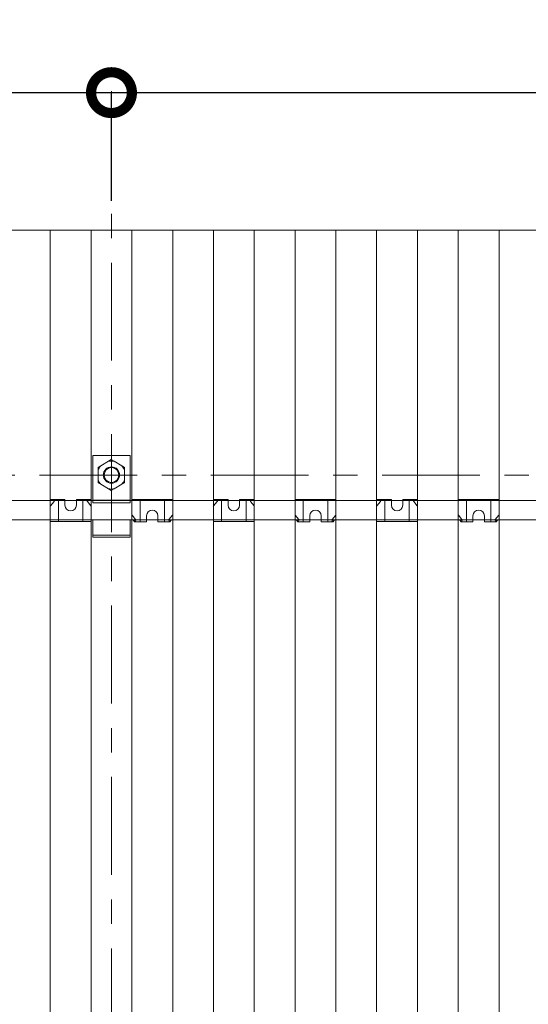
# Model space of a CAD drawing. Units: millimetres. Extents: x 0 to 5940, y 0 to 4200.
# Drawn here: x 4556 to 4867, y 2708 to 3311 of the extents above; entities that cross this region are included whole.
import ezdxf

# ---------------------------------------------------------------- set-up
doc = ezdxf.new("R2010")
doc.units = ezdxf.units.MM
doc.header["$MEASUREMENT"] = 0
doc.linetypes.add('CENTER', pattern=[7, 4, -1, 1, -1])
doc.layers.get('defpoints').update_dxf_attribs({"lineweight": 5})
doc.layers.add('_1-1_中線', color=7, linetype='Continuous')
doc.styles.add('スタイル1', font='romans.shx', dxfattribs={"bigfont": 'extfont2.shx'})
doc.dimstyles.new('YASHIO', dxfattribs={"dimtxt": 2, "dimasz": 2, "dimexe": 0, "dimexo": 0.625, "dimtad": 1, "dimdsep": 46, "dimtxsty": 'スタイル1', "dimblk": 'DOTSMALL', "dimcen": 2, "dimadec": 0, "dimazin": 0, "dimtfac": 1, "dimtmove": 0, "dimatfit": 3, "dimldrblk": 'OPEN30', "dimfxl": 1, "dimarcsym": 0})

# ---------------------------------------------------------------- blocks, each defined once
blk = doc.blocks.new('_DotSmall')
at = {"color": 0, "linetype": 'ByBlock', "const_width": 0.5}
blk.add_lwpolyline([(-0.0625, 0, 1), (0.0625, 0, 1)], format="xyb", close=True, dxfattribs=at)
blk = doc.blocks.new('*D30')
at = {"layer": '_1-1_中線', "color": 0, "lineweight": -2}
for p, q in [((3711.91, 3199.99), (3711.91, 3266.34)), ((3711.91, 3266.34), (4611.91, 3266.34)), ((4611.91, 3199.99), (4611.91, 3266.34))]:
    blk.add_line(p, q, dxfattribs=at)
at = {"layer": 'defpoints', "color": 0}
for p in [(4611.91, 3266.34), (3711.91, 3149.99), (4611.91, 3149.99)]:
    blk.add_point(p, dxfattribs=at)
at = {"layer": '_1-1_中線', "color": 0, "lineweight": -2, "xscale": 50, "yscale": 50, "zscale": 50, "rotation": 180}
blk.add_blockref('_DotSmall', (3711.91, 3266.34), dxfattribs=at)
at = {"layer": '_1-1_中線', "color": 0, "lineweight": -2, "xscale": 50, "yscale": 50, "zscale": 50}
blk.add_blockref('_DotSmall', (4611.91, 3266.34), dxfattribs=at)
at = {"layer": '_1-1_中線', "color": 0, "lineweight": 15, "insert": (4161.91, 3291.34), "char_height": 30, "attachment_point": 5, "style": 'スタイル1'}
blk.add_mtext('900', dxfattribs=at)
blk = doc.blocks.new('_Open30')
at = {"color": 0, "linetype": 'ByBlock', "lineweight": -2}
for p, q in [((-1, 0.268), (0, 0)), ((0, 0), (-1, -0.268)), ((0, 0), (-1, 0))]:
    blk.add_line(p, q, dxfattribs=at)
blk = doc.blocks.new('*D31')
at = {"layer": '_1-1_中線', "color": 0, "lineweight": -2}
for p, q in [((4611.91, 3199.99), (4611.91, 3266.34)), ((4611.91, 3266.34), (5511.91, 3266.34)), ((5511.91, 3199.99), (5511.91, 3266.34))]:
    blk.add_line(p, q, dxfattribs=at)
at = {"layer": 'defpoints', "color": 0}
for p in [(5511.91, 3266.34), (4611.91, 3149.99), (5511.91, 3149.99)]:
    blk.add_point(p, dxfattribs=at)
at = {"layer": '_1-1_中線', "color": 0, "lineweight": -2, "xscale": 50, "yscale": 50, "zscale": 50, "rotation": 180}
blk.add_blockref('_DotSmall', (4611.91, 3266.34), dxfattribs=at)
at = {"layer": '_1-1_中線', "color": 0, "lineweight": -2, "xscale": 50, "yscale": 50, "zscale": 50}
blk.add_blockref('_DotSmall', (5511.91, 3266.34), dxfattribs=at)
at = {"layer": '_1-1_中線', "color": 0, "lineweight": 15, "insert": (5061.91, 3291.34), "char_height": 30, "attachment_point": 5, "style": 'スタイル1'}
blk.add_mtext('900', dxfattribs=at)

msp = doc.modelspace()

# ---------------------------------------------------------------- linework, layer by layer
at = {"layer": '_1-1_中線', "linetype": 'CENTER', "lineweight": 15, "ltscale": 15}
for p, q in [((4611.91, 3267.199), (4611.91, 1020.855)), ((3412.735, 3032.151), (5740.636, 3032.151, -8.343))]:
    msp.add_line(p, q, dxfattribs=at)
at = {"layer": '_1-1_中線', "lineweight": 15}
for p, q in [((4574.41, 3182.151), (4574.41, 3016.601)), ((4574.41, 3182.151), (4574.41, 3016.601)), ((4599.41, 3182.151), (4599.41, 3016.601)), ((4599.41, 3182.151), (4599.41, 3016.601)), ((4624.41, 3182.151), (4624.41, 3010.601)), ((4624.41, 3182.151), (4624.41, 3010.601)), ((4649.41, 3182.151), (4649.41, 3007.828)), ((4649.41, 3182.151), (4649.41, 3007.828)), ((4674.41, 3182.151), (4674.41, 3016.601)), ((4674.41, 3182.151), (4674.41, 3016.601)), ((4699.41, 3182.151), (4699.41, 3016.601)), ((4699.41, 3182.151), (4699.41, 3016.601)), ((4724.41, 3182.151), (4724.41, 3010.601)), ((4724.41, 3182.151), (4724.41, 3010.601)), ((4749.41, 3182.151), (4749.41, 3007.828)), ((4749.41, 3182.151), (4749.41, 3007.828)), ((4774.41, 3182.151), (4774.41, 3016.601)), ((4774.41, 3182.151), (4774.41, 3016.601)), ((4799.41, 3182.151), (4799.41, 3016.601)), ((4799.41, 3182.151), (4799.41, 3016.601)), ((4824.41, 3182.151), (4824.41, 3010.601)), ((4824.41, 3182.151), (4824.41, 3010.601)), ((4849.41, 3182.151), (4849.41, 3007.828)), ((4849.41, 3182.151), (4849.41, 3007.828)), ((4600.41, 3018.651), (4600.41, 3044.151)), ((4600.41, 3044.151), (4623.41, 3044.151)), ((4600.41, 3018.651), (4600.41, 3044.151)), ((4600.41, 3044.151), (4623.41, 3044.151)), ((4605.404, 3037.855), (4610.067, 3040.548)), ((4605.404, 3037.855), (4610.067, 3040.548)), ((4610.067, 3040.548), (4611.806, 3041.551)), ((4610.067, 3040.548), (4611.806, 3041.551)), ((4611.806, 3041.551), (4613.544, 3040.548)), ((4611.806, 3041.551), (4613.544, 3040.548)), ((4613.544, 3040.548), (4618.208, 3037.855)), ((4613.544, 3040.548), (4618.208, 3037.855)), ((4623.41, 3018.651), (4623.41, 3044.151)), ((4623.41, 3018.651), (4623.41, 3044.151)), ((4603.665, 3036.851), (4605.404, 3037.855)), ((4603.665, 3036.851), (4605.404, 3037.855)), ((4603.665, 3034.844), (4603.665, 3036.851)), ((4603.665, 3034.844), (4603.665, 3036.851)), ((4603.665, 3029.459), (4603.665, 3034.844)), ((4603.665, 3029.459), (4603.665, 3034.844)), ((4618.208, 3037.855), (4619.946, 3036.851)), ((4618.208, 3037.855), (4619.946, 3036.851)), ((4619.946, 3036.851), (4619.946, 3034.844)), ((4619.946, 3036.851), (4619.946, 3034.844)), ((4619.946, 3034.844), (4619.946, 3029.459)), ((4619.946, 3034.844), (4619.946, 3029.459)), ((4603.665, 3027.451), (4603.665, 3029.459)), ((4603.665, 3027.451), (4603.665, 3029.459)), ((4605.404, 3026.448), (4603.665, 3027.451)), ((4605.404, 3026.448), (4603.665, 3027.451)), ((4619.946, 3027.451), (4618.208, 3026.448)), ((4619.946, 3027.451), (4618.208, 3026.448)), ((4619.946, 3029.459), (4619.946, 3027.451)), ((4619.946, 3029.459), (4619.946, 3027.451)), ((4610.067, 3023.755), (4605.404, 3026.448)), ((4610.067, 3023.755), (4605.404, 3026.448)), ((4611.806, 3022.751), (4610.067, 3023.755)), ((4611.806, 3022.751), (4610.067, 3023.755)), ((4613.544, 3023.755), (4611.806, 3022.751)), ((4613.544, 3023.755), (4611.806, 3022.751)), ((4618.208, 3026.448), (4613.544, 3023.755)), ((4618.208, 3026.448), (4613.544, 3023.755)), ((5661.91, 3016.601), (3561.91, 3016.601)), ((5661.91, 3016.601), (3649.41, 3016.601)), ((4576.685, 3016.601), (4561.91, 3016.601)), ((4576.685, 3016.601), (4561.91, 3016.601)), ((4574.463, 3017.151), (4574.41, 3017.151)), ((4574.41, 3016.651), (4574.41, 3017.151)), ((4574.463, 3017.151), (4574.41, 3017.151)), ((4574.41, 3016.651), (4574.41, 3017.151)), ((4574.41, 3016.651), (4574.463, 3016.651)), ((4574.41, 3016.651), (4574.463, 3016.651)), ((4574.41, 3010.601), (4574.41, 3016.601)), ((4574.41, 3010.601), (4574.41, 3016.601)), ((4576.41, 3017.151), (4574.463, 3017.151)), ((4576.41, 3017.151), (4574.463, 3017.151)), ((4576.41, 3016.651), (4574.463, 3016.651)), ((4576.41, 3016.651), (4574.463, 3016.651)), ((4574.526, 3013.29), (4576.7, 3015.9)), ((4574.526, 3013.29), (4576.7, 3015.9)), ((4576.41, 3016.651), (4576.41, 3017.151)), ((4576.41, 3017.151), (4583.41, 3017.151)), ((4576.41, 3016.651), (4576.41, 3017.151)), ((4576.41, 3017.151), (4583.41, 3017.151)), ((4576.66, 3016.651), (4576.41, 3016.651)), ((4576.66, 3016.651), (4576.41, 3016.651)), ((4576.763, 3016.444), (4576.66, 3016.651)), ((4576.763, 3016.444), (4576.66, 3016.651)), ((4579.41, 3003.651), (4579.41, 3017.151)), ((4583.41, 3017.151), (4583.41, 3013.651)), ((4583.41, 3017.151), (4583.41, 3013.651)), ((4590.41, 3016.601), (4583.41, 3016.601)), ((4590.41, 3016.601), (4583.41, 3016.601)), ((4590.41, 3017.151), (4597.41, 3017.151)), ((4590.41, 3013.651), (4590.41, 3017.151)), ((4590.41, 3017.151), (4597.41, 3017.151)), ((4590.41, 3013.651), (4590.41, 3017.151)), ((4594.41, 3003.651), (4594.41, 3017.151)), ((4597.16, 3016.651), (4597.056, 3016.444)), ((4597.16, 3016.651), (4597.056, 3016.444)), ((4597.119, 3015.9), (4599.294, 3013.29)), ((4597.119, 3015.9), (4599.294, 3013.29)), ((4600.41, 3016.601), (4597.135, 3016.601)), ((4600.41, 3016.601), (4597.135, 3016.601)), ((4597.41, 3016.651), (4597.16, 3016.651)), ((4597.41, 3016.651), (4597.16, 3016.651)), ((4597.41, 3017.151), (4597.41, 3016.651)), ((4599.357, 3017.151), (4597.41, 3017.151)), ((4597.41, 3017.151), (4597.41, 3016.651)), ((4599.357, 3017.151), (4597.41, 3017.151)), ((4599.357, 3016.651), (4597.41, 3016.651)), ((4599.357, 3016.651), (4597.41, 3016.651)), ((4599.41, 3017.151), (4599.357, 3017.151)), ((4599.41, 3017.151), (4599.357, 3017.151)), ((4599.357, 3016.651), (4599.41, 3016.651)), ((4599.357, 3016.651), (4599.41, 3016.651)), ((4599.41, 3016.651), (4599.41, 3017.151)), ((4599.41, 3016.651), (4599.41, 3017.151)), ((4599.41, 3016.651), (4599.41, 3016.601)), ((4599.41, 3016.651), (4599.41, 3016.601)), ((4599.41, 3016.651), (4599.41, 3016.601)), ((4599.41, 3016.651), (4599.41, 3016.601)), ((4599.41, 3012.975), (4599.41, 3016.601)), ((4599.41, 3012.975), (4599.41, 3016.601)), ((4600.41, 3018.651), (4600.41, 3016.651)), ((4600.41, 3018.651), (4600.41, 3016.651)), ((4600.41, 3016.651), (4623.41, 3016.651)), ((4600.41, 3016.007), (4600.41, 3016.651)), ((4600.41, 3016.651), (4623.41, 3016.651)), ((4600.41, 3016.007), (4600.41, 3016.651)), ((4600.41, 3016.007), (4600.41, 3015.151)), ((4600.41, 3016.007), (4600.41, 3015.151)), ((4623.41, 3016.651), (4623.41, 3018.651)), ((4623.41, 3016.651), (4623.41, 3018.651)), ((4623.41, 3016.007), (4623.41, 3016.651)), ((4623.41, 3016.007), (4623.41, 3016.651)), ((4624.41, 3016.601), (4623.41, 3016.601)), ((4624.41, 3016.601), (4623.41, 3016.601)), ((4623.41, 3015.151), (4623.41, 3016.007)), ((4623.41, 3015.151), (4623.41, 3016.007)), ((4624.41, 3017.151), (4649.41, 3017.151)), ((4624.41, 3016.651), (4624.41, 3017.151)), ((4624.41, 3017.151), (4649.41, 3017.151)), ((4624.41, 3016.651), (4624.41, 3017.151)), ((4624.41, 3016.651), (4624.41, 3007.832)), ((4624.41, 3016.651), (4624.41, 3007.832)), ((4624.41, 3004.601), (4624.41, 3016.601)), ((4624.41, 3004.601), (4624.41, 3016.601)), ((4629.41, 3003.476), (4629.41, 3017.151)), ((4644.41, 3003.476), (4644.41, 3017.151)), ((4649.41, 3017.151), (4649.41, 3016.651)), ((4649.41, 3017.151), (4649.41, 3016.651)), ((4649.41, 3007.832), (4649.41, 3016.651)), ((4649.41, 3016.651), (4649.41, 3016.651)), ((4649.41, 3016.651), (4649.41, 3016.601)), ((4649.41, 3016.651), (4649.41, 3016.601)), ((4649.41, 3007.832), (4649.41, 3016.651)), ((4649.41, 3016.651), (4649.41, 3016.651)), ((4649.41, 3016.651), (4649.41, 3016.601)), ((4649.41, 3016.651), (4649.41, 3016.601)), ((4649.41, 3004.601), (4649.41, 3016.601)), ((4674.463, 3017.151), (4674.41, 3017.151)), ((4674.41, 3016.651), (4674.41, 3017.151)), ((4674.463, 3017.151), (4674.41, 3017.151)), ((4674.41, 3016.651), (4674.41, 3017.151)), ((4674.41, 3016.651), (4674.463, 3016.651)), ((4674.41, 3016.651), (4674.463, 3016.651)), ((4674.41, 3010.601), (4674.41, 3016.601)), ((4674.41, 3010.601), (4674.41, 3016.601)), ((4676.41, 3017.151), (4674.463, 3017.151)), ((4676.41, 3017.151), (4674.463, 3017.151)), ((4676.41, 3016.651), (4674.463, 3016.651)), ((4676.41, 3016.651), (4674.463, 3016.651)), ((4674.526, 3013.29), (4676.7, 3015.9)), ((4674.526, 3013.29), (4676.7, 3015.9)), ((4676.41, 3016.651), (4676.41, 3017.151)), ((4676.41, 3017.151), (4683.41, 3017.151)), ((4676.41, 3016.651), (4676.41, 3017.151)), ((4676.41, 3017.151), (4683.41, 3017.151)), ((4676.66, 3016.651), (4676.41, 3016.651)), ((4676.66, 3016.651), (4676.41, 3016.651)), ((4676.763, 3016.444), (4676.66, 3016.651)), ((4676.763, 3016.444), (4676.66, 3016.651)), ((4679.41, 3003.651), (4679.41, 3017.151)), ((4683.41, 3017.151), (4683.41, 3013.651)), ((4683.41, 3017.151), (4683.41, 3013.651)), ((4690.41, 3016.601), (4683.41, 3016.601)), ((4690.41, 3016.601), (4683.41, 3016.601)), ((4690.41, 3017.151), (4697.41, 3017.151)), ((4690.41, 3013.651), (4690.41, 3017.151)), ((4690.41, 3017.151), (4697.41, 3017.151)), ((4690.41, 3013.651), (4690.41, 3017.151)), ((4694.41, 3003.651), (4694.41, 3017.151)), ((4697.16, 3016.651), (4697.056, 3016.444)), ((4697.16, 3016.651), (4697.056, 3016.444)), ((4697.119, 3015.9), (4699.294, 3013.29)), ((4697.119, 3015.9), (4699.294, 3013.29)), ((4724.41, 3016.601), (4697.135, 3016.601)), ((4724.41, 3016.601), (4697.135, 3016.601)), ((4697.41, 3016.651), (4697.16, 3016.651)), ((4697.41, 3016.651), (4697.16, 3016.651)), ((4697.41, 3017.151), (4697.41, 3016.651)), ((4699.357, 3017.151), (4697.41, 3017.151)), ((4697.41, 3017.151), (4697.41, 3016.651)), ((4699.357, 3017.151), (4697.41, 3017.151)), ((4699.357, 3016.651), (4697.41, 3016.651)), ((4699.357, 3016.651), (4697.41, 3016.651)), ((4699.41, 3017.151), (4699.357, 3017.151)), ((4699.41, 3017.151), (4699.357, 3017.151)), ((4699.357, 3016.651), (4699.41, 3016.651)), ((4699.357, 3016.651), (4699.41, 3016.651)), ((4699.41, 3016.651), (4699.41, 3017.151)), ((4699.41, 3016.651), (4699.41, 3017.151)), ((4699.41, 3016.651), (4699.41, 3016.601)), ((4699.41, 3016.651), (4699.41, 3016.601)), ((4699.41, 3016.651), (4699.41, 3016.601)), ((4699.41, 3016.651), (4699.41, 3016.601)), ((4699.41, 3012.975), (4699.41, 3016.601)), ((4699.41, 3012.975), (4699.41, 3016.601)), ((4724.41, 3017.151), (4749.41, 3017.151)), ((4724.41, 3016.651), (4724.41, 3017.151)), ((4724.41, 3017.151), (4749.41, 3017.151)), ((4724.41, 3016.651), (4724.41, 3017.151)), ((4724.41, 3016.651), (4724.41, 3007.832)), ((4724.41, 3016.651), (4724.41, 3007.832)), ((4729.41, 3003.476), (4729.41, 3017.151)), ((4744.41, 3003.476), (4744.41, 3017.151)), ((4749.41, 3017.151), (4749.41, 3016.651)), ((4749.41, 3017.151), (4749.41, 3016.651)), ((4749.41, 3007.832), (4749.41, 3016.651)), ((4749.41, 3016.651), (4749.41, 3016.651)), ((4749.41, 3016.651), (4749.41, 3016.601)), ((4749.41, 3016.651), (4749.41, 3016.601)), ((4749.41, 3007.832), (4749.41, 3016.651)), ((4749.41, 3016.651), (4749.41, 3016.651)), ((4749.41, 3016.651), (4749.41, 3016.601)), ((4749.41, 3016.651), (4749.41, 3016.601)), ((4774.463, 3017.151), (4774.41, 3017.151)), ((4774.41, 3016.651), (4774.41, 3017.151)), ((4774.463, 3017.151), (4774.41, 3017.151)), ((4774.41, 3016.651), (4774.41, 3017.151)), ((4774.41, 3016.651), (4774.463, 3016.651)), ((4774.41, 3016.651), (4774.463, 3016.651)), ((4774.41, 3010.601), (4774.41, 3016.601)), ((4774.41, 3010.601), (4774.41, 3016.601)), ((4776.41, 3017.151), (4774.463, 3017.151)), ((4776.41, 3017.151), (4774.463, 3017.151)), ((4776.41, 3016.651), (4774.463, 3016.651)), ((4776.41, 3016.651), (4774.463, 3016.651)), ((4774.526, 3013.29), (4776.7, 3015.9)), ((4774.526, 3013.29), (4776.7, 3015.9)), ((4776.41, 3016.651), (4776.41, 3017.151)), ((4776.41, 3017.151), (4783.41, 3017.151)), ((4776.41, 3016.651), (4776.41, 3017.151)), ((4776.41, 3017.151), (4783.41, 3017.151)), ((4776.66, 3016.651), (4776.41, 3016.651)), ((4776.66, 3016.651), (4776.41, 3016.651)), ((4776.763, 3016.444), (4776.66, 3016.651)), ((4776.763, 3016.444), (4776.66, 3016.651)), ((4779.41, 3003.651), (4779.41, 3017.151)), ((4783.41, 3017.151), (4783.41, 3013.651)), ((4783.41, 3017.151), (4783.41, 3013.651)), ((4790.41, 3016.601), (4783.41, 3016.601)), ((4790.41, 3016.601), (4783.41, 3016.601)), ((4790.41, 3017.151), (4797.41, 3017.151)), ((4790.41, 3013.651), (4790.41, 3017.151)), ((4790.41, 3017.151), (4797.41, 3017.151)), ((4790.41, 3013.651), (4790.41, 3017.151)), ((4794.41, 3003.651), (4794.41, 3017.151)), ((4797.16, 3016.651), (4797.056, 3016.444)), ((4797.16, 3016.651), (4797.056, 3016.444)), ((4797.119, 3015.9), (4799.294, 3013.29)), ((4797.119, 3015.9), (4799.294, 3013.29)), ((4824.41, 3016.601), (4797.135, 3016.601)), ((4824.41, 3016.601), (4797.135, 3016.601)), ((4797.41, 3016.651), (4797.16, 3016.651)), ((4797.41, 3016.651), (4797.16, 3016.651)), ((4797.41, 3017.151), (4797.41, 3016.651)), ((4799.357, 3017.151), (4797.41, 3017.151)), ((4797.41, 3017.151), (4797.41, 3016.651)), ((4799.357, 3017.151), (4797.41, 3017.151)), ((4799.357, 3016.651), (4797.41, 3016.651)), ((4799.357, 3016.651), (4797.41, 3016.651)), ((4799.41, 3017.151), (4799.357, 3017.151)), ((4799.41, 3017.151), (4799.357, 3017.151)), ((4799.357, 3016.651), (4799.41, 3016.651)), ((4799.357, 3016.651), (4799.41, 3016.651)), ((4799.41, 3016.651), (4799.41, 3017.151)), ((4799.41, 3016.651), (4799.41, 3017.151)), ((4799.41, 3016.651), (4799.41, 3016.601)), ((4799.41, 3016.651), (4799.41, 3016.601)), ((4799.41, 3016.651), (4799.41, 3016.601)), ((4799.41, 3016.651), (4799.41, 3016.601)), ((4799.41, 3012.975), (4799.41, 3016.601)), ((4799.41, 3012.975), (4799.41, 3016.601)), ((4824.41, 3017.151), (4849.41, 3017.151)), ((4824.41, 3016.651), (4824.41, 3017.151)), ((4824.41, 3017.151), (4849.41, 3017.151)), ((4824.41, 3016.651), (4824.41, 3017.151)), ((4824.41, 3016.651), (4824.41, 3007.832)), ((4824.41, 3016.651), (4824.41, 3007.832)), ((4829.41, 3003.476), (4829.41, 3017.151)), ((4844.41, 3003.476), (4844.41, 3017.151)), ((4849.41, 3017.151), (4849.41, 3016.651)), ((4849.41, 3017.151), (4849.41, 3016.651)), ((4849.41, 3007.832), (4849.41, 3016.651)), ((4849.41, 3016.651), (4849.41, 3016.651)), ((4849.41, 3016.651), (4849.41, 3016.601)), ((4849.41, 3016.651), (4849.41, 3016.601)), ((4849.41, 3007.832), (4849.41, 3016.651)), ((4849.41, 3016.651), (4849.41, 3016.651)), ((4849.41, 3016.651), (4849.41, 3016.601)), ((4849.41, 3016.651), (4849.41, 3016.601)), ((4574.41, 3004.151), (4574.41, 3012.97)), ((4574.41, 3004.151), (4574.41, 3012.97)), ((4599.41, 3012.975), (4599.41, 2117.151)), ((4599.41, 3012.975), (4599.41, 2117.151)), ((4599.41, 3012.97), (4599.41, 3003.651)), ((4599.41, 3012.97), (4599.41, 3003.651)), ((4600.41, 3015.151), (4623.41, 3015.151)), ((4600.41, 3015.151), (4623.41, 3015.151)), ((4674.41, 3004.151), (4674.41, 3012.97)), ((4674.41, 3004.151), (4674.41, 3012.97)), ((4674.41, 3010.601), (4674.41, 2116.601)), ((4674.41, 3010.601), (4674.41, 2116.601)), ((4699.41, 3012.975), (4699.41, 2117.151)), ((4699.41, 3012.975), (4699.41, 2117.151)), ((4699.41, 3012.97), (4699.41, 3003.651)), ((4699.41, 3012.97), (4699.41, 3003.651)), ((4724.41, 3004.601), (4724.41, 3010.601)), ((4724.41, 3004.601), (4724.41, 3010.601)), ((4774.41, 3004.151), (4774.41, 3012.97)), ((4774.41, 3004.151), (4774.41, 3012.97)), ((4774.41, 3010.601), (4774.41, 2116.601)), ((4774.41, 3010.601), (4774.41, 2116.601)), ((4799.41, 3012.975), (4799.41, 2117.151)), ((4799.41, 3012.975), (4799.41, 2117.151)), ((4799.41, 3012.97), (4799.41, 3003.651)), ((4799.41, 3012.97), (4799.41, 3003.651)), ((4824.41, 3004.601), (4824.41, 3010.601)), ((4824.41, 3004.601), (4824.41, 3010.601)), ((5661.91, 3004.601), (3561.91, 3004.601)), ((5661.91, 3004.601), (3561.91, 3004.601)), ((4574.41, 3004.601), (4561.91, 3004.601)), ((4574.41, 3004.601), (4561.91, 3004.601)), ((4574.41, 3004.601), (4574.41, 2116.601)), ((4574.41, 3004.601), (4574.41, 2116.601)), ((4574.41, 3004.601), (4574.41, 3004.151)), ((4574.41, 3004.601), (4574.41, 3004.151)), ((4574.41, 3004.601), (4574.41, 3004.151)), ((4574.41, 3004.601), (4574.41, 3004.151)), ((4574.41, 3004.151), (4574.41, 3003.651)), ((4574.41, 3004.151), (4574.41, 3004.151)), ((4574.41, 3004.151), (4574.41, 3003.651)), ((4574.41, 3004.151), (4574.41, 3004.151)), ((4574.41, 3003.651), (4599.41, 3003.651)), ((4574.41, 3003.651), (4599.41, 3003.651)), ((4600.41, 3004.601), (4599.41, 3004.601)), ((4600.41, 3004.601), (4599.41, 3004.601)), ((4600.41, 3004.352), (4600.41, 3004.782)), ((4600.41, 3004.782), (4623.41, 3004.782)), ((4600.41, 3004.352), (4600.41, 3004.782)), ((4600.41, 3004.782), (4623.41, 3004.782)), ((4600.41, 3004.352), (4600.41, 3003.334)), ((4600.41, 3004.352), (4600.41, 3003.334)), ((4600.41, 2995.334), (4600.41, 3003.334)), ((4600.41, 2995.334), (4600.41, 3003.334)), ((4623.41, 3004.352), (4623.41, 3004.782)), ((4623.41, 3004.352), (4623.41, 3004.782)), ((4626.816, 3004.601), (4623.41, 3004.601)), ((4626.816, 3004.601), (4623.41, 3004.601)), ((4623.41, 3003.334), (4623.41, 3004.352)), ((4623.41, 3003.334), (4623.41, 3004.352)), ((4623.41, 2995.334), (4623.41, 3003.334)), ((4623.41, 2995.334), (4623.41, 3003.334)), ((4624.41, 3004.601), (4624.41, 2116.601)), ((4624.41, 3004.601), (4624.41, 2116.601)), ((4624.526, 3007.512), (4626.7, 3004.903)), ((4624.526, 3007.512), (4626.7, 3004.903)), ((4626.112, 3003.557), (4625.153, 3004.601)), ((4626.112, 3003.557), (4625.153, 3004.601)), ((4626.362, 3003.704), (4625.538, 3004.601)), ((4626.362, 3003.704), (4625.538, 3004.601)), ((4633.41, 3003.476), (4626.248, 3003.476)), ((4633.41, 3003.476), (4626.248, 3003.476)), ((4626.362, 3003.704), (4626.436, 3003.704)), ((4626.362, 3003.704), (4626.436, 3003.704)), ((4626.436, 3003.704), (4626.572, 3003.976)), ((4626.436, 3003.704), (4626.572, 3003.976)), ((4626.763, 3004.359), (4626.572, 3003.976)), ((4626.763, 3004.359), (4626.572, 3003.976)), ((4633.41, 3003.976), (4633.41, 3007.151)), ((4633.41, 3003.976), (4633.41, 3007.151)), ((4640.41, 3004.601), (4633.41, 3004.601)), ((4640.41, 3004.601), (4633.41, 3004.601)), ((4633.41, 3003.976), (4633.41, 3003.476)), ((4633.41, 3003.976), (4633.41, 3003.476)), ((4640.41, 3007.151), (4640.41, 3003.976)), ((4640.41, 3007.151), (4640.41, 3003.976)), ((4640.41, 3003.476), (4640.41, 3003.976)), ((4640.41, 3003.476), (4640.41, 3003.976)), ((4647.572, 3003.476), (4640.41, 3003.476)), ((4647.572, 3003.476), (4640.41, 3003.476)), ((4647.247, 3003.976), (4647.056, 3004.359)), ((4647.247, 3003.976), (4647.056, 3004.359)), ((4647.119, 3004.903), (4649.294, 3007.512)), ((4647.119, 3004.903), (4649.294, 3007.512)), ((4647.247, 3003.976), (4647.384, 3003.704)), ((4647.247, 3003.976), (4647.384, 3003.704)), ((4647.384, 3003.704), (4647.458, 3003.704)), ((4647.384, 3003.704), (4647.458, 3003.704)), ((4648.282, 3004.601), (4647.458, 3003.704)), ((4648.282, 3004.601), (4647.458, 3003.704)), ((4648.667, 3004.601), (4647.708, 3003.557)), ((4648.667, 3004.601), (4647.708, 3003.557)), ((4649.41, 3004.601), (4649.41, 3007.828)), ((4649.41, 3004.601), (4649.41, 2117.151)), ((4674.41, 3004.601), (4674.41, 3004.151)), ((4674.41, 3004.601), (4674.41, 3004.151)), ((4674.41, 3004.601), (4674.41, 3004.151)), ((4674.41, 3004.601), (4674.41, 3004.151)), ((4674.41, 3004.151), (4674.41, 3003.651)), ((4674.41, 3004.151), (4674.41, 3004.151)), ((4674.41, 3004.151), (4674.41, 3003.651)), ((4674.41, 3004.151), (4674.41, 3004.151)), ((4674.41, 3003.651), (4699.41, 3003.651)), ((4674.41, 3003.651), (4699.41, 3003.651)), ((4726.816, 3004.601), (4699.41, 3004.601)), ((4726.816, 3004.601), (4699.41, 3004.601)), ((4724.41, 3004.601), (4724.41, 2116.601)), ((4724.41, 3004.601), (4724.41, 2116.601)), ((4724.526, 3007.512), (4726.7, 3004.903)), ((4724.526, 3007.512), (4726.7, 3004.903)), ((4726.112, 3003.557), (4725.153, 3004.601)), ((4726.112, 3003.557), (4725.153, 3004.601)), ((4726.362, 3003.704), (4725.538, 3004.601)), ((4726.362, 3003.704), (4725.538, 3004.601)), ((4733.41, 3003.476), (4726.248, 3003.476)), ((4733.41, 3003.476), (4726.248, 3003.476)), ((4726.362, 3003.704), (4726.436, 3003.704)), ((4726.362, 3003.704), (4726.436, 3003.704)), ((4726.436, 3003.704), (4726.572, 3003.976)), ((4726.436, 3003.704), (4726.572, 3003.976)), ((4726.763, 3004.359), (4726.572, 3003.976)), ((4726.763, 3004.359), (4726.572, 3003.976)), ((4733.41, 3003.976), (4733.41, 3007.151)), ((4733.41, 3003.976), (4733.41, 3007.151)), ((4740.41, 3004.601), (4733.41, 3004.601)), ((4740.41, 3004.601), (4733.41, 3004.601)), ((4733.41, 3003.976), (4733.41, 3003.476)), ((4733.41, 3003.976), (4733.41, 3003.476)), ((4740.41, 3007.151), (4740.41, 3003.976)), ((4740.41, 3007.151), (4740.41, 3003.976)), ((4740.41, 3003.476), (4740.41, 3003.976)), ((4740.41, 3003.476), (4740.41, 3003.976)), ((4747.572, 3003.476), (4740.41, 3003.476)), ((4747.572, 3003.476), (4740.41, 3003.476)), ((4747.247, 3003.976), (4747.056, 3004.359)), ((4747.247, 3003.976), (4747.056, 3004.359)), ((4747.119, 3004.903), (4749.294, 3007.512)), ((4747.119, 3004.903), (4749.294, 3007.512)), ((4747.247, 3003.976), (4747.384, 3003.704)), ((4747.247, 3003.976), (4747.384, 3003.704)), ((4747.384, 3003.704), (4747.458, 3003.704)), ((4747.384, 3003.704), (4747.458, 3003.704)), ((4748.282, 3004.601), (4747.458, 3003.704)), ((4748.282, 3004.601), (4747.458, 3003.704)), ((4748.667, 3004.601), (4747.708, 3003.557)), ((4748.667, 3004.601), (4747.708, 3003.557)), ((4749.41, 3004.601), (4749.41, 3007.828)), ((4749.41, 3004.601), (4749.41, 3007.828)), ((4749.41, 3004.601), (4749.41, 2117.151)), ((4749.41, 3004.601), (4749.41, 2117.151)), ((4774.41, 3004.601), (4774.41, 3004.151)), ((4774.41, 3004.601), (4774.41, 3004.151)), ((4774.41, 3004.601), (4774.41, 3004.151)), ((4774.41, 3004.601), (4774.41, 3004.151)), ((4774.41, 3004.151), (4774.41, 3003.651)), ((4774.41, 3004.151), (4774.41, 3004.151)), ((4774.41, 3004.151), (4774.41, 3003.651)), ((4774.41, 3004.151), (4774.41, 3004.151)), ((4774.41, 3003.651), (4799.41, 3003.651)), ((4774.41, 3003.651), (4799.41, 3003.651)), ((4826.816, 3004.601), (4799.41, 3004.601)), ((4826.816, 3004.601), (4799.41, 3004.601)), ((4824.41, 3004.601), (4824.41, 2116.601)), ((4824.41, 3004.601), (4824.41, 2116.601)), ((4824.526, 3007.512), (4826.7, 3004.903)), ((4824.526, 3007.512), (4826.7, 3004.903)), ((4826.112, 3003.557), (4825.153, 3004.601)), ((4826.112, 3003.557), (4825.153, 3004.601)), ((4826.362, 3003.704), (4825.538, 3004.601)), ((4826.362, 3003.704), (4825.538, 3004.601)), ((4833.41, 3003.476), (4826.248, 3003.476)), ((4833.41, 3003.476), (4826.248, 3003.476)), ((4826.362, 3003.704), (4826.436, 3003.704)), ((4826.362, 3003.704), (4826.436, 3003.704)), ((4826.436, 3003.704), (4826.572, 3003.976)), ((4826.436, 3003.704), (4826.572, 3003.976)), ((4826.763, 3004.359), (4826.572, 3003.976)), ((4826.763, 3004.359), (4826.572, 3003.976)), ((4833.41, 3003.976), (4833.41, 3007.151)), ((4833.41, 3003.976), (4833.41, 3007.151)), ((4840.41, 3004.601), (4833.41, 3004.601)), ((4840.41, 3004.601), (4833.41, 3004.601)), ((4833.41, 3003.976), (4833.41, 3003.476)), ((4833.41, 3003.976), (4833.41, 3003.476)), ((4840.41, 3007.151), (4840.41, 3003.976)), ((4840.41, 3007.151), (4840.41, 3003.976)), ((4840.41, 3003.476), (4840.41, 3003.976)), ((4840.41, 3003.476), (4840.41, 3003.976)), ((4847.572, 3003.476), (4840.41, 3003.476)), ((4847.572, 3003.476), (4840.41, 3003.476)), ((4847.247, 3003.976), (4847.056, 3004.359)), ((4847.247, 3003.976), (4847.056, 3004.359)), ((4847.119, 3004.903), (4849.294, 3007.512)), ((4847.119, 3004.903), (4849.294, 3007.512)), ((4847.247, 3003.976), (4847.384, 3003.704)), ((4847.247, 3003.976), (4847.384, 3003.704)), ((4847.384, 3003.704), (4847.458, 3003.704)), ((4847.384, 3003.704), (4847.458, 3003.704)), ((4848.282, 3004.601), (4847.458, 3003.704)), ((4848.282, 3004.601), (4847.458, 3003.704)), ((4848.667, 3004.601), (4847.708, 3003.557)), ((4848.667, 3004.601), (4847.708, 3003.557)), ((4849.41, 3004.601), (4849.41, 3007.828)), ((4849.41, 3004.601), (4849.41, 3007.828)), ((4849.41, 3004.601), (4849.41, 2117.151)), ((4849.41, 3004.601), (4849.41, 2117.151)), ((4600.41, 2993.985), (4600.41, 2995.334)), ((4600.41, 2995.334), (4623.41, 2995.334)), ((4600.41, 2993.985), (4600.41, 2995.334)), ((4600.41, 2995.334), (4623.41, 2995.334)), ((4600.41, 2993.985), (4623.41, 2993.985)), ((4600.41, 2993.985), (4623.41, 2993.985)), ((4623.41, 2993.985), (4623.41, 2995.334)), ((4623.41, 2993.985), (4623.41, 2995.334))]:
    msp.add_line(p, q, dxfattribs=at)
at = {"layer": '_1-1_中線', "lineweight": 9}
msp.add_lwpolyline([(3561.91, 1082.151), (5661.91, 1082.151), (5661.91, 3182.151), (3561.91, 3182.151)], close=True, dxfattribs=at)
at = {"layer": '_1-1_中線', "lineweight": 15}
for radius in [5, 5, 4.5, 4.5]:
    msp.add_circle((4611.91, 3032.151), radius, dxfattribs=at)
for centre, radius, start, end in [((4611.806, 3032.151), 8.574, 78.300995, 101.699005), ((4611.806, 3032.151), 8.574, 78.300995, 101.699005), ((4611.806, 3032.151), 8.574, 138.300995, 161.699005), ((4611.806, 3032.151), 8.574, 138.300995, 161.699005), ((4611.806, 3032.151), 8.574, 18.300995, 41.699005), ((4611.806, 3032.151), 8.574, 18.300995, 41.699005), ((4611.806, 3032.151), 8.574, 198.300995, 221.699005), ((4611.806, 3032.151), 8.574, 198.300995, 221.699005), ((4611.806, 3032.151), 8.574, 318.300995, 341.699005), ((4611.806, 3032.151), 8.574, 318.300995, 341.699005), ((4611.806, 3032.151), 8.574, 258.300995, 281.699005), ((4611.806, 3032.151), 8.574, 258.300995, 281.699005), ((4576.316, 3016.22), 0.5, 320.194429, 26.565051), ((4576.316, 3016.22), 0.5, 320.194429, 26.565051), ((4597.503, 3016.22), 0.5, 153.434949, 219.805571), ((4597.503, 3016.22), 0.5, 153.434949, 219.805571), ((4676.316, 3016.22), 0.5, 320.194429, 26.565051), ((4676.316, 3016.22), 0.5, 320.194429, 26.565051), ((4697.503, 3016.22), 0.5, 153.434949, 219.805571), ((4697.503, 3016.22), 0.5, 153.434949, 219.805571), ((4776.316, 3016.22), 0.5, 320.194429, 26.565051), ((4776.316, 3016.22), 0.5, 320.194429, 26.565051), ((4797.503, 3016.22), 0.5, 153.434949, 219.805571), ((4797.503, 3016.22), 0.5, 153.434949, 219.805571), ((4574.91, 3012.97), 0.5, 140.194429, 180), ((4574.91, 3012.97), 0.5, 140.194429, 180), ((4586.91, 3013.651), 3.5, 180, 270), ((4586.91, 3013.651), 3.5, 180, 270), ((4586.91, 3013.651), 3.5, 270, 0), ((4586.91, 3013.651), 3.5, 270, 0), ((4598.91, 3012.97), 0.5, 0, 39.805571), ((4598.91, 3012.97), 0.5, 0, 39.805571), ((4636.91, 3007.151), 3.5, 90, 180), ((4636.91, 3007.151), 3.5, 90, 180), ((4636.91, 3007.151), 3.5, 360, 90), ((4636.91, 3007.151), 3.5, 360, 90), ((4674.91, 3012.97), 0.5, 140.194429, 180), ((4674.91, 3012.97), 0.5, 140.194429, 180), ((4686.91, 3013.651), 3.5, 180, 270), ((4686.91, 3013.651), 3.5, 180, 270), ((4686.91, 3013.651), 3.5, 270, 0), ((4686.91, 3013.651), 3.5, 270, 0), ((4698.91, 3012.97), 0.5, 0, 39.805571), ((4698.91, 3012.97), 0.5, 0, 39.805571), ((4736.91, 3007.151), 3.5, 90, 180), ((4736.91, 3007.151), 3.5, 90, 180), ((4736.91, 3007.151), 3.5, 360, 90), ((4736.91, 3007.151), 3.5, 360, 90), ((4774.91, 3012.97), 0.5, 140.194429, 180), ((4774.91, 3012.97), 0.5, 140.194429, 180), ((4786.91, 3013.651), 3.5, 180, 270), ((4786.91, 3013.651), 3.5, 180, 270), ((4786.91, 3013.651), 3.5, 270, 0), ((4786.91, 3013.651), 3.5, 270, 0), ((4798.91, 3012.97), 0.5, 0, 39.805571), ((4798.91, 3012.97), 0.5, 0, 39.805571), ((4836.91, 3007.151), 3.5, 90, 180), ((4836.91, 3007.151), 3.5, 90, 180), ((4836.91, 3007.151), 3.5, 360, 90), ((4836.91, 3007.151), 3.5, 360, 90), ((4624.91, 3007.832), 0.5, 180, 219.805571), ((4624.91, 3007.832), 0.5, 180, 219.805571), ((4626.316, 3004.582), 0.5, 333.434949, 39.805571), ((4626.316, 3004.582), 0.5, 333.434949, 39.805571), ((4647.503, 3004.582), 0.5, 140.194429, 206.565051), ((4647.503, 3004.582), 0.5, 140.194429, 206.565051), ((4648.91, 3007.832), 0.5, 320.194429, 0), ((4648.91, 3007.832), 0.5, 320.194429, 0), ((4724.91, 3007.832), 0.5, 180, 219.805571), ((4724.91, 3007.832), 0.5, 180, 219.805571), ((4726.316, 3004.582), 0.5, 333.434949, 39.805571), ((4726.316, 3004.582), 0.5, 333.434949, 39.805571), ((4747.503, 3004.582), 0.5, 140.194429, 206.565051), ((4747.503, 3004.582), 0.5, 140.194429, 206.565051), ((4748.91, 3007.832), 0.5, 320.194429, 0), ((4748.91, 3007.832), 0.5, 320.194429, 0), ((4824.91, 3007.832), 0.5, 180, 219.805571), ((4824.91, 3007.832), 0.5, 180, 219.805571), ((4826.316, 3004.582), 0.5, 333.434949, 39.805571), ((4826.316, 3004.582), 0.5, 333.434949, 39.805571), ((4847.503, 3004.582), 0.5, 140.194429, 206.565051), ((4847.503, 3004.582), 0.5, 140.194429, 206.565051), ((4848.91, 3007.832), 0.5, 320.194429, 0), ((4848.91, 3007.832), 0.5, 320.194429, 0)]:
    msp.add_arc(centre, radius, start, end, dxfattribs=at)
for centre, major_axis, start_param, end_param in [((4626.112, 3003.976), (-0.161, 0.496), 2.4411521, 4.0119485), ((4626.112, 3003.976), (-0.161, 0.496), 2.4411521, 4.0119485), ((4647.708, 3003.976), (-0.161, -0.496), 5.4128295, 6.9836258), ((4647.708, 3003.976), (-0.161, -0.496), 5.4128295, 6.9836258), ((4726.112, 3003.976), (-0.161, 0.496), 2.4411521, 4.0119485), ((4726.112, 3003.976), (-0.161, 0.496), 2.4411521, 4.0119485), ((4747.708, 3003.976), (-0.161, -0.496), 5.4128295, 6.9836258), ((4747.708, 3003.976), (-0.161, -0.496), 5.4128295, 6.9836258), ((4826.112, 3003.976), (-0.161, 0.496), 2.4411521, 4.0119485), ((4826.112, 3003.976), (-0.161, 0.496), 2.4411521, 4.0119485), ((4847.708, 3003.976), (-0.161, -0.496), 5.4128295, 6.9836258), ((4847.708, 3003.976), (-0.161, -0.496), 5.4128295, 6.9836258)]:
    msp.add_ellipse(centre, major_axis=major_axis, ratio=0.3852603, start_param=start_param, end_param=end_param, dxfattribs=at)

# ---------------------------------------------------------------- dimensions: what is measured, and where the dimension line sits
for base, p1, p2, picture, middle in [((4611.91, 3266.342), (3711.91, 3149.993), (4611.91, 3149.993), '*D30', (4161.91, 3291.342)), ((5511.91, 3266.342), (4611.91, 3149.993), (5511.91, 3149.993), '*D31', (5061.91, 3291.342))]:
    dim = msp.add_linear_dim(base=base, p1=p1, p2=p2, dimstyle='YASHIO', override={"dimtxt": 30, "dimasz": 50, "dimexo": 50, "dimgap": 10}, dxfattribs=at)
    dim.commit()
    dim.dimension.update_dxf_attribs({"geometry": picture, "text_midpoint": middle})

doc.saveas('drawing.dxf')
